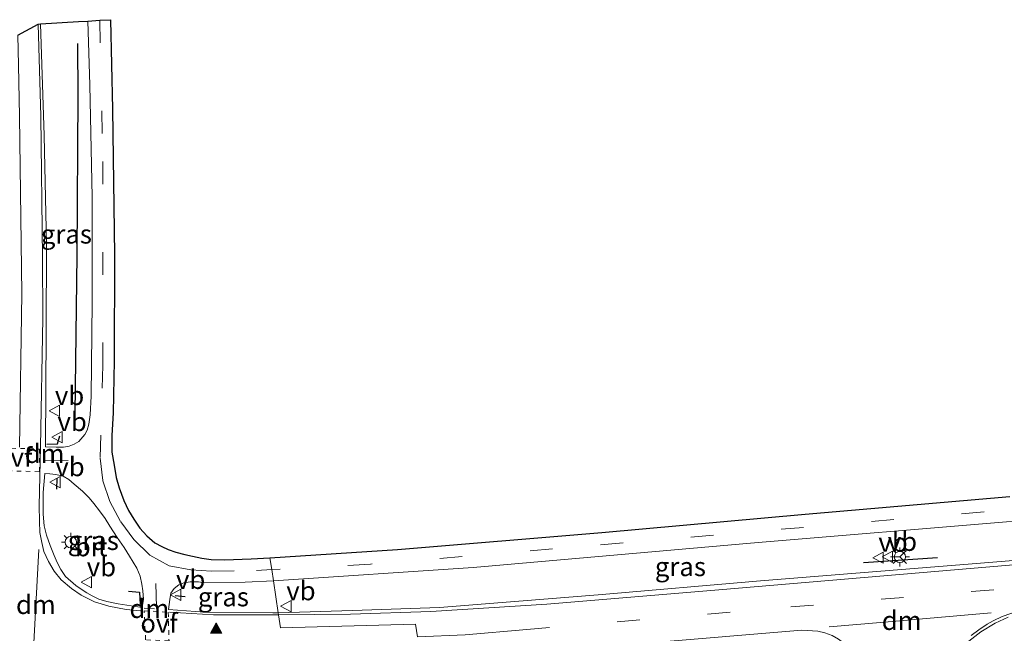
# Model space of a CAD drawing. Units: metres. Extents: x 170000 to 180000, y 575976 to 580363.
# Drawn here: x 172781 to 172911, y 579589 to 579670 of the extents above; entities that cross this region are included whole.
import ezdxf
from ezdxf.enums import TextEntityAlignment as Align

# ---------------------------------------------------------------- set-up
doc = ezdxf.new("R2010")
doc.units = ezdxf.units.M
doc.linetypes.add('VW-3-9_STREEP', pattern=[12, 3, -9])
doc.linetypes.add('VW-6060_STREEP', pattern=[1.2, 0.6, -0.6])
doc.layers.get('0').update_dxf_attribs({"lineweight": 25})
for name, color, linetype in [('B-ME-GR-BOMENRIJ-L-B1', 10, 'Continuous'), ('B-ME-IE-TERREINAFSCHEIDING-SCHRIKHEK-L-B1', 10, 'Continuous'), ('B-ME-KG-KADASTRAAL-OPNAMEDTMGRENS-L-B1', 10, 'Continuous')]:
    doc.layers.add(name, color=color, linetype=linetype)
for name, color, linetype, lineweight in [('B-ME-IE-GRASLAND-GV-B6', 93, 'Continuous', 18), ('B-ME-IE-HULPGEOMETRIE-L-B1', 53, 'Continuous', 18), ('B-ME-IE-MEUBILAIR_WEGMEUBILAIR-LICHTMAST-S-B1', 8, 'Continuous', 18), ('B-ME-VH-VERH_SOORT-BITUMEN-GV-B6', 8, 'IE-TERREINAFSCHEIDING-NATUURLIJK-HOUTWAL', 18), ('B-ME-VW-MARKERING-39STREEP-015-L-B1', 255, 'VW-3-9_STREEP', 18), ('B-ME-VW-MARKERING-6060STRP10-GV-B6', 255, 'VW-6060_STREEP', 18), ('B-ME-VW-MARKERING-DRIEHOEK-L-B1', 7, 'VW-HAAIETAND70-R-B', 18), ('B-ME-VW-MARKERING-STREEP-015-L-B1', 7, 'Continuous', 18), ('B-ME-VW-MARKERING-VLAKMARK-S-B1', 7, 'Continuous', 18), ('B-ME-VW-MEUBILAIR_WEGMEUBILAIR-RONA-S-B1', 8, 'Continuous', 18), ('B-ME-VW-MEUBILAIR_WEGMEUBILAIR-VERKEERSBORD-S-B1', 8, 'Continuous', 18)]:
    doc.layers.add(name, color=color, linetype=linetype, lineweight=lineweight)
doc.styles.add('NLCS-ISO', font='NLCS-ISO.TTF')
doc.linetypes.add('IE-TERREINAFSCHEIDING-NATUURLIJK-HOUTWAL', pattern='A,7,-1.5,[67,NLCS.SHX,S=0.75,R=45,X=0,Y=0],-1.5,7,-1.5,[70,NLCS.SHX,S=0.75,R=0,X=0,Y=0],-1.5', length=20)
doc.linetypes.add('VW-HAAIETAND70-R-B', pattern='A,0,-0.5,[153,NLCS.SHX,S=1,R=180,X=-0.375,Y=0],-0.5', length=1)

# ---------------------------------------------------------------- blocks, each defined once
blk = doc.blocks.new('verfsymbol')
for color in [252, 253]:
    blk.add_hatch(color=color).paths.add_polyline_path([(0.75, -0.625), (0, 0.75), (-0.75, -0.625)])
blk.add_lwpolyline([(0.75, -0.625), (0, 0.75), (-0.75, -0.625)], close=True)
blk = doc.blocks.new('lantaarnpaal')
for p, q in [((-0.75, 0), (-1.25, 0)), ((-0.88, 0.88), (-0.53, 0.53)), ((0, 0.75), (0, 1.25)), ((0.53, 0.53), (0.88, 0.88)), ((0.75, 0), (1.25, 0)), ((-0.53, -0.53), (-0.88, -0.88)), ((0, -0.75), (0, -1.25)), ((0.53, -0.53), (0.88, -0.88))]:
    blk.add_line(p, q)
blk.add_circle((0, 0), 0.75)
blk = doc.blocks.new('verkeersbord')
for p, q in [((0, 0.75), (-0.75, -0.625)), ((0.75, -0.625), (0, 0.75)), ((-0.75, -0.625), (0.75, -0.625))]:
    blk.add_line(p, q)
blk = doc.blocks.new('wegwijzer')
for q in [(-0.53, -0.53), (0, 0.75), (0.53, -0.53)]:
    blk.add_line((0, 0), q)
blk.add_circle((0, 0), 0.75)

msp = doc.modelspace()

# ---------------------------------------------------------------- linework, layer by layer
at = {"layer": 'B-ME-GR-BOMENRIJ-L-B1'}
msp.add_polyline3d([(172788.099, 579618.268, 0.709), (172788.381, 579639.256, 0.7), (172788.478, 579660.404, 0.676), (172788.467, 579667.33, 0.688)], dxfattribs=at)
at = {"layer": 'B-ME-IE-GRASLAND-GV-B6'}
for points in [[(172783.514, 579669.92, 0.885), (172788.563, 579670.225, 0.664), (172789.798, 579670.299, 0.594), (172790.054, 579661.84, 0.625), (172790.366, 579646.966, 0.637), (172790.358, 579632.99, 0.652), (172790.24, 579620.56, 0.667), (172790.098, 579618.111, 0.688), (172789.897, 579616.855, 0.694), (172789.675, 579616.063, 0.697), (172789.401, 579615.492, 0.7), (172788.571, 579614.579, 0.712), (172787.952, 579614.218, 0.733), (172787.309, 579613.944, 0.742), (172786.546, 579613.812, 0.796), (172785.587, 579613.806, 0.829), (172784.164, 579613.84, 0.85), (172784.271, 579629.143, 0.859), (172784.318, 579640.669, 0.829), (172784.009, 579655.131, 0.865), (172783.514, 579669.92, 0.885)], [(172797.134, 579593.663, 0.703), (172796.985, 579592.558, 0.727), (172795.522, 579592.79, 0.703), (172793.784, 579593.036, 0.721), (172792.314, 579593.342, 0.742), (172791.251, 579593.684, 0.751), (172790.348, 579594.114, 0.763), (172789.64, 579594.495, 0.766), (172789.008, 579594.915, 0.769), (172788.19, 579595.475, 0.775), (172786.835, 579596.655, 0.802), (172786.213, 579597.576, 0.823), (172785.707, 579598.547, 0.823), (172785.314, 579599.458, 0.823), (172784.792, 579600.772, 0.826), (172784.296, 579602.156, 0.832), (172784.017, 579603.407, 0.832), (172783.867, 579604.931, 0.832), (172783.884, 579607.799, 0.838), (172784.074, 579610.315, 0.832), (172784.729, 579610.267, 0.82), (172785.562, 579610.203, 0.781), (172786.493, 579609.964, 0.757), (172787.263, 579609.505, 0.745), (172787.99, 579608.927, 0.739), (172789.084, 579607.967, 0.736), (172789.945, 579607.09, 0.706), (172790.58, 579606.366, 0.7), (172791.328, 579605.375, 0.7), (172792.092, 579604.346, 0.691), (172792.708, 579603.361, 0.691), (172793.678, 579601.825, 0.661), (172794.607, 579600.528, 0.646), (172795.293, 579599.379, 0.646), (172796.283, 579597.776, 0.661), (172796.714, 579596.713, 0.673), (172796.948, 579595.673, 0.679), (172797.057, 579594.749, 0.688), (172797.134, 579593.663, 0.703)], [(172824.837, 579592.157, 0.733), (172815.002, 579591.868, 0.745), (172814.361, 579596.079, 0.551), (172840.81, 579597.873, 0.583), (172878.56, 579601.19, 0.601), (172911.472, 579603.913, 0.598), (172914.29, 579604.039, 0.682), (172916.709, 579604.075, 0.682), (172918.656, 579603.922, 0.793), (172919.981, 579603.573, 0.811), (172921.53, 579602.43, 0.826), (172921.976, 579601.669, 0.847), (172922.189, 579600.816, 0.865), (172922.111, 579600.048, 0.895), (172921.653, 579599.549, 0.907), (172906.931, 579598.34, 0.892), (172878.902, 579596.097, 0.805), (172857.384, 579594.223, 0.823), (172836.372, 579592.567, 0.811), (172824.837, 579592.157, 0.733)], [(172815.002, 579591.868, 0.745), (172814.307, 579591.853, 0.715), (172805.253, 579591.948, 0.712), (172800.466, 579592.29, 0.709), (172800.624, 579593.603, 0.697), (172800.79, 579594.447, 0.682), (172801.21, 579595.078, 0.652), (172801.838, 579595.548, 0.631), (172802.478, 579595.82, 0.607), (172803.336, 579595.962, 0.592), (172804.429, 579595.973, 0.589), (172805.267, 579595.848, 0.574), (172810.6, 579595.932, 0.541), (172814.361, 579596.079, 0.551), (172815.002, 579591.868, 0.745)], [(172906.4986, 579588.0992, 0.8566), (172908.0657, 579589.3222, 0.8775), (172909.9554, 579590.5015, 0.8966), (172911.6788, 579591.2605, 0.8968)]]:
    msp.add_polyline3d(points, dxfattribs=at)
at = {"layer": 'B-ME-IE-HULPGEOMETRIE-L-B1'}
msp.add_polyline3d([(172833.449, 579588.662, 0.819), (172833.174, 579590.358, 0.82), (172815.313, 579589.85, 0.769), (172815.048, 579591.569, 0.706), (172815.002, 579591.868, 0.745), (172814.361, 579596.079, 0.551), (172814.132, 579597.579, 0.571), (172813.893, 579599.149, 0.555)], dxfattribs=at)
at = {"layer": 'B-ME-IE-TERREINAFSCHEIDING-SCHRIKHEK-L-B1'}
for p, q in [((172785.681, 579608.239, 1.582), (172785.708, 579609.652, 1.546)), ((172902.332, 579599.158, 1.44), (172892.533, 579598.47, 1.374)), ((172801.358, 579594.169, 1.447), (172802.671, 579593.999, 1.447))]:
    msp.add_line(p, q, dxfattribs=at)
for points in [[(172784.334, 579614.189, 1.612), (172785.77, 579614.236, 1.612), (172786.068, 579615.311, 1.612)], [(172795.183, 579594.742, 1.594), (172796.642, 579594.6, 1.594), (172796.697, 579592.95, 1.594)]]:
    msp.add_polyline3d(points, dxfattribs=at)
at = {"layer": 'B-ME-KG-KADASTRAAL-OPNAMEDTMGRENS-L-B1'}
for points in [[(172780.505, 579668.447, 0.904), (172783.199, 579669.901, 0.869), (172783.514, 579669.92, 0.885), (172788.563, 579670.225, 0.664), (172789.798, 579670.299, 0.594), (172791.361, 579670.394, 0.616), (172792.766, 579670.479, 0.547), (172793.046, 579658.6, 0.541), (172793.334, 579639.305, 0.559), (172793.279, 579625.26, 0.58), (172793.151, 579618.35, 0.577), (172792.953, 579615.34, 0.604), (172792.976, 579613.162, 0.619), (172793.251, 579611.414, 0.61), (172793.553, 579609.772, 0.61), (172793.935, 579608.423, 0.643), (172794.564, 579606.73, 0.649), (172795.171, 579605.437, 0.649), (172795.878, 579604.255, 0.652), (172796.685, 579603.091, 0.661), (172797.588, 579602.074, 0.661), (172798.67, 579601.13, 0.655), (172799.575, 579600.639, 0.658), (172800.437, 579600.244, 0.649), (172801.44, 579599.877, 0.64), (172802.631, 579599.598, 0.637), (172803.64, 579599.355, 0.634), (172804.882, 579599.099, 0.619), (172806.119, 579598.925, 0.613), (172807.899, 579598.889, 0.583), (172811.428, 579598.999, 0.556), (172813.893, 579599.149, 0.555)], [(172813.893, 579599.149, 0.555), (172830.805, 579600.232, 0.541), (172857.86, 579602.519, 0.508), (172884.8, 579604.917, 0.544), (172911.904, 579607.26, 0.526)]]:
    msp.add_polyline3d(points, dxfattribs=at)
at = {"layer": 'B-ME-VH-VERH_SOORT-BITUMEN-GV-B6'}
for points in [[(172780.505, 579668.447, 0.904), (172783.199, 579669.901, 0.869), (172783.514, 579669.92, 0.885), (172784.009, 579655.131, 0.865), (172784.318, 579640.669, 0.829), (172784.271, 579629.143, 0.859), (172784.164, 579613.84, 0.85), (172785.587, 579613.806, 0.829), (172786.546, 579613.812, 0.796), (172787.309, 579613.944, 0.742), (172787.952, 579614.218, 0.733), (172788.571, 579614.579, 0.712), (172789.401, 579615.492, 0.7), (172789.675, 579616.063, 0.697), (172789.897, 579616.855, 0.694), (172790.098, 579618.111, 0.688), (172790.24, 579620.56, 0.667), (172790.358, 579632.99, 0.652), (172790.366, 579646.966, 0.637), (172790.054, 579661.84, 0.625), (172789.798, 579670.299, 0.594), (172791.361, 579670.394, 0.616), (172792.766, 579670.479, 0.547), (172793.046, 579658.6, 0.541), (172793.334, 579639.305, 0.559), (172793.279, 579625.26, 0.58), (172793.151, 579618.35, 0.577), (172792.953, 579615.34, 0.604), (172792.976, 579613.162, 0.619), (172793.251, 579611.414, 0.61), (172793.553, 579609.772, 0.61), (172793.935, 579608.423, 0.643), (172794.564, 579606.73, 0.649), (172795.171, 579605.437, 0.649), (172795.878, 579604.255, 0.652), (172796.685, 579603.091, 0.661), (172797.588, 579602.074, 0.661), (172798.67, 579601.13, 0.655), (172799.575, 579600.639, 0.658), (172800.437, 579600.244, 0.649), (172801.44, 579599.877, 0.64), (172802.631, 579599.598, 0.637), (172803.64, 579599.355, 0.634), (172804.882, 579599.099, 0.619), (172806.119, 579598.925, 0.613), (172807.899, 579598.889, 0.583), (172811.428, 579598.999, 0.556), (172813.893, 579599.149, 0.555), (172814.132, 579597.579, 0.571), (172814.361, 579596.079, 0.551), (172810.6, 579595.932, 0.541), (172805.267, 579595.848, 0.574), (172804.429, 579595.973, 0.589), (172803.336, 579595.962, 0.592), (172802.478, 579595.82, 0.607), (172801.838, 579595.548, 0.631), (172801.21, 579595.078, 0.652), (172800.79, 579594.447, 0.682), (172800.624, 579593.603, 0.697), (172800.466, 579592.29, 0.709), (172805.253, 579591.948, 0.712), (172814.307, 579591.853, 0.715), (172815.002, 579591.868, 0.745), (172815.048, 579591.569, 0.706), (172815.313, 579589.85, 0.769), (172833.174, 579590.358, 0.82), (172833.449, 579588.662, 0.819)], [(172797.134, 579593.663, 0.703), (172797.057, 579594.749, 0.688), (172796.948, 579595.673, 0.679), (172796.714, 579596.713, 0.673), (172796.283, 579597.776, 0.661), (172795.293, 579599.379, 0.646), (172794.607, 579600.528, 0.646), (172793.678, 579601.825, 0.661), (172792.708, 579603.361, 0.691), (172792.092, 579604.346, 0.691), (172791.328, 579605.375, 0.7), (172790.58, 579606.366, 0.7), (172789.945, 579607.09, 0.706), (172789.084, 579607.967, 0.736), (172787.99, 579608.927, 0.739), (172787.263, 579609.505, 0.745), (172786.493, 579609.964, 0.757), (172785.562, 579610.203, 0.781), (172784.729, 579610.267, 0.82), (172784.074, 579610.315, 0.832), (172783.884, 579607.799, 0.838), (172783.867, 579604.931, 0.832), (172784.017, 579603.407, 0.832), (172784.296, 579602.156, 0.832), (172784.792, 579600.772, 0.826), (172785.314, 579599.458, 0.823), (172785.707, 579598.547, 0.823), (172786.213, 579597.576, 0.823), (172786.835, 579596.655, 0.802), (172788.19, 579595.475, 0.775), (172789.008, 579594.915, 0.769), (172789.64, 579594.495, 0.766), (172790.348, 579594.114, 0.763), (172791.251, 579593.684, 0.751), (172792.314, 579593.342, 0.742), (172793.784, 579593.036, 0.721), (172795.522, 579592.79, 0.703), (172796.985, 579592.558, 0.727), (172797.134, 579593.663, 0.703)], [(172911.472, 579603.913, 0.598), (172878.56, 579601.19, 0.601), (172840.81, 579597.873, 0.583), (172814.361, 579596.079, 0.551), (172814.132, 579597.579, 0.571), (172813.893, 579599.149, 0.555), (172830.805, 579600.232, 0.541), (172857.86, 579602.519, 0.508), (172884.8, 579604.917, 0.544), (172911.904, 579607.26, 0.526)], [(172833.449, 579588.662, 0.819), (172833.174, 579590.358, 0.82), (172815.313, 579589.85, 0.769), (172815.048, 579591.569, 0.706), (172815.002, 579591.868, 0.745), (172824.837, 579592.157, 0.733), (172836.372, 579592.567, 0.811), (172857.384, 579594.223, 0.823), (172878.902, 579596.097, 0.805), (172906.931, 579598.34, 0.892), (172921.653, 579599.549, 0.907)], [(172911.6788, 579591.2605, 0.8968), (172909.9554, 579590.5015, 0.8966), (172908.0657, 579589.3222, 0.8775), (172906.4986, 579588.0992, 0.8566)]]:
    msp.add_polyline3d(points, dxfattribs=at)
at = {"layer": 'B-ME-VW-MARKERING-39STREEP-015-L-B1'}
for points in [[(172791.361, 579670.394, 0.616), (172791.778, 579651.675, 0.61), (172791.755, 579624.636, 0.619), (172791.491, 579615.422, 0.637), (172791.402, 579612.362, 0.652), (172791.747, 579609.372, 0.67), (172792.703, 579606.617, 0.661), (172794.147, 579603.927, 0.667), (172795.875, 579601.568, 0.664), (172798.014, 579599.487, 0.649), (172800.553, 579598.095, 0.643), (172803.444, 579597.533, 0.634), (172806.148, 579597.379, 0.586), (172812.139, 579597.475, 0.58), (172814.132, 579597.579, 0.571)], [(172908.51, 579605.234, 0.612), (172851.346, 579600.32, 0.591), (172827.232, 579598.315, 0.507), (172814.132, 579597.579, 0.571)], [(172847.949, 579589.646, 0.783), (172882.894, 579592.635, 0.864), (172923.307, 579596.056, 0.912)], [(172906.798, 579588.8517, 0.8808), (172907.7969, 579589.6024, 0.8871), (172908.8995, 579590.3407, 0.898), (172909.6994, 579590.801, 0.9089), (172910.8932, 579591.3775, 0.9027), (172913.1806, 579592.1785, 0.9029)], [(172912.6302, 579548.0589, 1.0985), (172911.084, 579549.9089, 1.082), (172907.2444, 579554.8982, 1.043), (172905.099, 579557.9172, 1.0277), (172903.7882, 579559.9414, 1.0104), (172902.6259, 579561.9147, 0.9922), (172901.7265, 579563.5737, 0.976), (172900.9248, 579565.1815, 0.9628), (172898.9898, 579569.447, 0.9286), (172898.0729, 579571.6012, 0.9158), (172896.2283, 579576.2689, 0.8849), (172895.3723, 579578.6079, 0.8789), (172894.5812, 579580.9366, 0.8769), (172893.9575, 579582.5745, 0.8807), (172893.4891, 579583.4828, 0.8794), (172892.8135, 579584.5653, 0.871), (172892.1586, 579585.4612, 0.8656), (172891.133, 579586.7113, 0.8617), (172890.3165, 579587.52, 0.8598), (172889.2144, 579588.3756, 0.8538), (172888.3647, 579588.8277, 0.8505), (172887.4072, 579589.2051, 0.8497), (172886.4953, 579589.4208, 0.8604), (172884.3487, 579589.5712, 0.8662)]]:
    msp.add_polyline3d(points, dxfattribs=at)
at = {"layer": 'B-ME-VW-MARKERING-6060STRP10-GV-B6'}
for points in [[(172783.368, 579613.564, 0.844), (172783.357, 579610.548, 0.847), (172774.825, 579610.848, 0.841), (172774.841, 579613.798, 0.85), (172783.368, 579613.564, 0.844)], [(172800.432, 579591.943, 0.682), (172800.534, 579588.128, 0.763), (172797.427, 579588.274, 0.805), (172797.248, 579592.118, 0.757), (172800.432, 579591.943, 0.682)]]:
    msp.add_polyline3d(points, dxfattribs=at)
at = {"layer": 'B-ME-VW-MARKERING-DRIEHOEK-L-B1'}
for p, q in [((172784.025, 579613.545, 0.841), (172784.08, 579612.375, 0.832)), ((172783.268, 579600.242, 0.829), (172782.518, 579585.64, 0.841)), ((172797.254, 579592.461, 0.7), (172798.602, 579592.371, 0.709))]:
    msp.add_line(p, q, dxfattribs=at)
msp.add_polyline3d([(172909.4432, 579591.8693, 0.9078), (172895.3063, 579590.6373, 0.9097), (172887.9957, 579589.9843, 0.869)], dxfattribs=at)
at = {"layer": 'B-ME-VW-MARKERING-STREEP-015-L-B1'}
for p, q in [((172784.127, 579612.1, 0.829), (172787.158, 579612.033, 0.766)), ((172798.888, 579592.583, 0.721), (172798.795, 579595.739, 0.658))]:
    msp.add_line(p, q, dxfattribs=at)
for points in [[(172783.199, 579669.901, 0.869), (172783.558, 579657.694, 0.868), (172783.777, 579638.975, 0.847), (172783.799, 579630.904, 0.847), (172783.522, 579613.87, 0.871), (172783.412, 579609.993, 0.859), (172783.391, 579607.92, 0.856), (172783.341, 579606.051, 0.841), (172783.386, 579604.003, 0.844), (172783.429, 579602.485, 0.844), (172783.677, 579601.163, 0.844), (172783.935, 579599.969, 0.844), (172784.584, 579598.637, 0.82), (172785.34, 579597.383, 0.82), (172786.237, 579596.232, 0.808), (172787.599, 579595.063, 0.805), (172788.894, 579594.174, 0.799), (172790.677, 579593.291, 0.79), (172792.54, 579592.752, 0.778), (172794.842, 579592.309, 0.775), (172796.754, 579592.132, 0.745)], [(172780.505, 579668.447, 0.904), (172780.577, 579664.469, 0.916), (172780.72, 579657.682, 0.916), (172781.016, 579634.123, 0.907), (172780.708, 579613.805, 0.889)], [(172815.048, 579591.569, 0.706), (172824.58, 579591.665, 0.714), (172835.215, 579592.014, 0.771), (172850.563, 579593.021, 0.786), (172873.383, 579594.91, 0.777), (172923.823, 579599.192, 0.873)], [(172800.593, 579591.921, 0.712), (172806.417, 579591.59, 0.7), (172815.048, 579591.569, 0.706)], [(172816.461, 579582.275, 0.706), (172818.96, 579582.736, 0.669), (172821.686, 579583.244, 0.636), (172827.4, 579584.205, 0.624), (172832.578, 579584.951, 0.618), (172836.032, 579585.328, 0.624), (172843.098, 579586.096, 0.624), (172884.3487, 579589.5712, 0.8662)], [(172833.449, 579588.662, 0.819), (172839.768, 579588.938, 0.738), (172847.949, 579589.646, 0.783)]]:
    msp.add_polyline3d(points, dxfattribs=at)

# ---------------------------------------------------------------- block references
at = {"layer": 'B-ME-IE-MEUBILAIR_WEGMEUBILAIR-LICHTMAST-S-B1', "rotation": 90}
for p in [(172787.524, 579601.216, 0.808), (172897.354, 579599.255, 0.807)]:
    msp.add_blockref('lantaarnpaal', p, dxfattribs=at)
at = {"layer": 'B-ME-VW-MARKERING-VLAKMARK-S-B1'}
msp.add_blockref('verfsymbol', (172806.78, 579589.765, 0.724), dxfattribs=at)
at = {"layer": 'B-ME-VW-MEUBILAIR_WEGMEUBILAIR-RONA-S-B1', "rotation": 90}
msp.add_blockref('wegwijzer', (172897.354, 579599.255, 0.807), dxfattribs=at)
at = {"layer": 'B-ME-VW-MEUBILAIR_WEGMEUBILAIR-VERKEERSBORD-S-B1', "rotation": 90}
for p in [(172785.418, 579618.618, 0.841), (172785.759, 579615.159, 0.787), (172785.48, 579609.184, 0.82), (172894.499, 579599.165, 0.786), (172895.738, 579599.278, 0.777), (172789.637, 579595.913, 0.769), (172801.46, 579594.237, 0.637), (172816.07, 579592.743, 0.639)]:
    msp.add_blockref('verkeersbord', p, dxfattribs=at)

# ---------------------------------------------------------------- texts
at = {"layer": 'B-ME-IE-GRASLAND-GV-B6', "ltscale": 0.2, "style": 'NLCS-ISO'}
for p in [(172786.94, 579642.0525), (172790.5005, 579601.4365), (172868.275, 579597.9715), (172807.734, 579593.966)]:
    msp.add_text('gras', height=2.5, dxfattribs=at).set_placement(p, align=Align.MIDDLE_CENTER)
at = {"layer": 'B-ME-VH-VERH_SOORT-BITUMEN-GV-B6', "ltscale": 0.2, "style": 'NLCS-ISO'}
msp.add_text('bit', height=2.5, dxfattribs=at).set_placement((172790.2221, 579600.5991), align=Align.MIDDLE_CENTER)
at = {"layer": 'B-ME-VW-MARKERING-6060STRP10-GV-B6', "ltscale": 0.2, "style": 'NLCS-ISO'}
for p in [(172779.9518, 579612.4644), (172799.2146, 579590.4812)]:
    msp.add_text('ovf', height=2.5, dxfattribs=at).set_placement(p, align=Align.MIDDLE_CENTER)
at = {"layer": 'B-ME-VW-MARKERING-DRIEHOEK-L-B1', "ltscale": 0.2, "style": 'NLCS-ISO'}
for p in [(172784.0525, 579612.96), (172782.893, 579592.941), (172797.928, 579592.416), (172897.5817, 579590.8303)]:
    msp.add_text('dm', height=2.5, dxfattribs=at).set_placement(p, align=Align.MIDDLE_CENTER)
at = {"layer": 'B-ME-VW-MEUBILAIR_WEGMEUBILAIR-VERKEERSBORD-S-B1', "ltscale": 0.2, "style": 'NLCS-ISO'}
for p in [(172785.418, 579618.618, 0.841), (172785.759, 579615.159, 0.787), (172785.48, 579609.184, 0.82), (172895.738, 579599.278, 0.777), (172894.499, 579599.165, 0.786), (172789.637, 579595.913, 0.769), (172801.46, 579594.237, 0.637), (172816.07, 579592.743, 0.639)]:
    msp.add_text('vb', height=2.5, dxfattribs=at).set_placement(p, align=Align.BOTTOM_LEFT)

doc.saveas('drawing.dxf')
